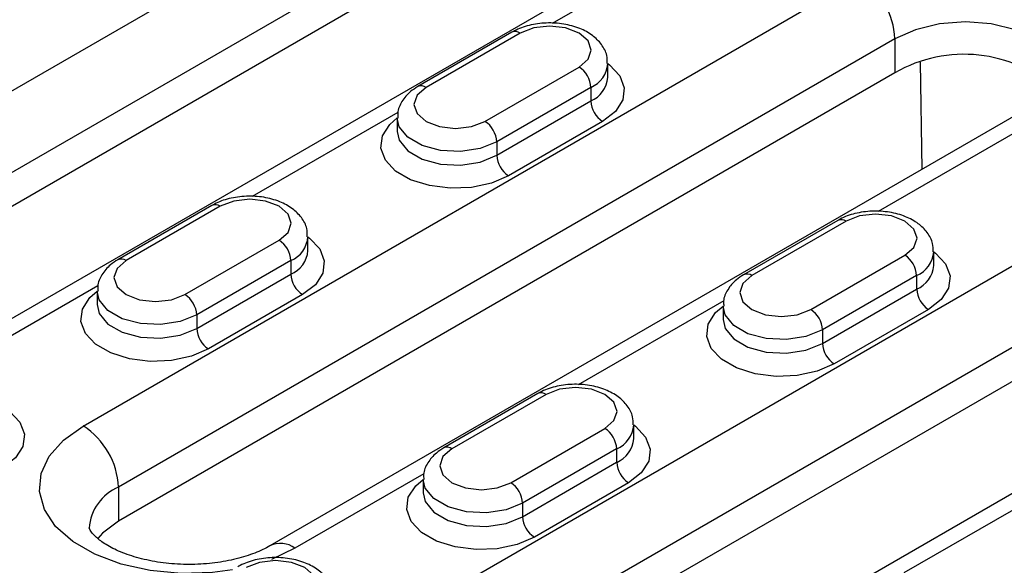
# Model space of a CAD drawing. Units: millimetres. Extents: x 75 to 2081, y 25 to 1460.
# Drawn here: x 1845 to 1875, y 1160 to 1176 of the extents above; entities that cross this region are included whole.
import ezdxf

# ---------------------------------------------------------------- set-up
doc = ezdxf.new("R2010")
doc.units = ezdxf.units.MM
doc.header["$LTSCALE"] = 5
doc.layers.get('0').update_dxf_attribs({"color": 1})
doc.layers.add('299118', color=7, linetype='Continuous')

# ---------------------------------------------------------------- blocks, each defined once
blk = doc.blocks.new('1112494-M_003_ISO_view')
for p, q in [((105.005, 157.591), (132.936, 173.715)), ((133.997, 171.878), (106.066, 155.754)), ((133.997, 170.857), (106.066, 154.733)), ((138.55, 170.116), (110.619, 153.992)), ((133.272, 166.561), (128.896, 164.035)), ((114.799, 151.937), (138.133, 165.408)), ((127.683, 163.77), (124.855, 162.137)), ((127.933, 163.745), (125.105, 162.112)), ((139.194, 163.571), (115.859, 150.1)), ((139.194, 163.571), (139.194, 162.55)), ((130.567, 162.418), (130.567, 162.826)), ((140.009, 159.65), (139.966, 162.873)), ((139.194, 162.55), (115.859, 149.08)), ((126.873, 161.092), (129.701, 162.724)), ((124.592, 146.284), (152.523, 162.408)), ((130.055, 162.112), (127.226, 160.479)), ((130.055, 162.112), (130.055, 161.704)), ((143.747, 161.809), (120.413, 148.338)), ((127.226, 160.071), (130.055, 161.704)), ((124.256, 161.357), (119.88, 158.831)), ((124.239, 161.194), (124.239, 160.785)), ((130.408, 161.091), (127.58, 159.459)), ((143.065, 160.908), (138.689, 158.382)), ((153.584, 160.571), (125.653, 144.447)), ((127.226, 160.479), (127.226, 160.071)), ((153.584, 159.55), (125.653, 143.426)), ((158.137, 158.808), (130.206, 142.684)), ((118.668, 158.565), (115.839, 156.932)), ((118.918, 158.54), (116.089, 156.908)), ((137.477, 158.116), (134.648, 156.483)), ((137.727, 158.091), (134.898, 156.459)), ((117.857, 155.887), (120.685, 157.52)), ((121.552, 157.214), (121.552, 157.622)), ((140.361, 156.765), (140.361, 157.173)), ((121.039, 156.908), (118.211, 155.275)), ((121.039, 156.908), (121.039, 156.499)), ((136.666, 155.438), (139.494, 157.071)), ((118.211, 154.866), (121.039, 156.499)), ((139.848, 156.458), (137.02, 154.826)), ((139.848, 156.458), (139.848, 156.05)), ((115.24, 156.152), (111.369, 153.917)), ((115.223, 155.989), (115.223, 155.581)), ((137.02, 154.417), (139.848, 156.05)), ((121.393, 155.887), (118.564, 154.254)), ((134.049, 155.703), (129.674, 153.177)), ((134.032, 155.54), (134.032, 155.132)), ((140.202, 155.438), (137.373, 153.805)), ((118.211, 155.275), (118.211, 154.866)), ((137.02, 154.826), (137.02, 154.417)), ((128.461, 152.912), (125.633, 151.279)), ((128.711, 152.887), (125.883, 151.254)), ((127.65, 150.233), (130.479, 151.866)), ((131.345, 151.56), (131.345, 151.968)), ((130.832, 151.254), (128.004, 149.621)), ((130.832, 151.254), (130.832, 150.846)), ((128.004, 149.213), (130.832, 150.846)), ((125.034, 150.498), (121.163, 148.264)), ((125.017, 150.335), (125.017, 149.927)), ((115.859, 150.1), (115.859, 149.08)), ((131.186, 150.233), (128.358, 148.6)), ((143.843, 150.049), (139.467, 147.523)), ((128.004, 149.621), (128.004, 149.213)), ((121.163, 148.264), (120.457, 147.931))]:
    blk.add_line(p, q)
at = {"flags": 128}
for points in [[(129.701, 162.724), (129.972, 162.959), (130.067, 163.235), (129.972, 163.511), (129.701, 163.745), (129.296, 163.901), (128.817, 163.956), (128.339, 163.901), (127.933, 163.745)], [(144.315, 162.351), (144.213, 162.795), (143.913, 163.212), (143.437, 163.571), (142.815, 163.846), (142.092, 164.019), (141.315, 164.078), (140.539, 164.019), (139.815, 163.846), (139.194, 163.571)], [(130.567, 162.826), (130.618, 162.788), (130.925, 162.464), (131.061, 162.103), (131.016, 161.734), (130.792, 161.387), (130.408, 161.091)], [(125.105, 162.112), (124.834, 161.878), (124.739, 161.602), (124.834, 161.326), (125.105, 161.092), (125.51, 160.935), (125.989, 160.88), (126.467, 160.935), (126.873, 161.092)], [(127.58, 159.459), (127.067, 159.237), (126.467, 159.108), (125.828, 159.082), (125.202, 159.16), (124.64, 159.337), (124.188, 159.599), (123.881, 159.923), (123.744, 160.284), (123.79, 160.653), (124.014, 161), (124.239, 161.194)], [(127.226, 160.479), (126.728, 160.278), (126.141, 160.187), (125.536, 160.218), (124.985, 160.366), (124.555, 160.614), (124.298, 160.932), (124.239, 161.19)], [(124.239, 160.79), (124.298, 160.524), (124.555, 160.206), (124.985, 159.958), (125.536, 159.81), (126.141, 159.779), (126.728, 159.87), (127.226, 160.071)], [(120.685, 157.52), (120.956, 157.754), (121.052, 158.03), (120.956, 158.306), (120.685, 158.54), (120.28, 158.697), (119.802, 158.752), (119.323, 158.697), (118.918, 158.54)], [(139.494, 157.071), (139.765, 157.305), (139.861, 157.581), (139.765, 157.857), (139.494, 158.091), (139.089, 158.248), (138.611, 158.303), (138.132, 158.248), (137.727, 158.091)], [(121.552, 157.622), (121.603, 157.584), (121.91, 157.259), (122.046, 156.898), (122, 156.529), (121.776, 156.183), (121.393, 155.887)], [(140.361, 157.173), (140.412, 157.135), (140.719, 156.81), (140.855, 156.449), (140.809, 156.08), (140.585, 155.734), (140.202, 155.438)], [(116.089, 156.908), (115.818, 156.673), (115.723, 156.397), (115.818, 156.121), (116.089, 155.887), (116.495, 155.731), (116.973, 155.676), (117.451, 155.731), (117.857, 155.887)], [(134.898, 156.459), (134.627, 156.224), (134.532, 155.948), (134.627, 155.672), (134.898, 155.438), (135.304, 155.282), (135.782, 155.227), (136.261, 155.282), (136.666, 155.438)], [(118.564, 154.254), (118.051, 154.032), (117.451, 153.903), (116.813, 153.877), (116.187, 153.956), (115.625, 154.133), (115.172, 154.394), (114.865, 154.719), (114.729, 155.08), (114.775, 155.449), (114.998, 155.795), (115.223, 155.989)], [(118.211, 155.275), (117.713, 155.073), (117.126, 154.983), (116.52, 155.013), (115.969, 155.161), (115.54, 155.41), (115.283, 155.728), (115.223, 155.985)], [(115.223, 155.585), (115.283, 155.319), (115.54, 155.001), (115.969, 154.753), (116.52, 154.605), (117.126, 154.574), (117.713, 154.665), (118.211, 154.866)], [(137.373, 153.805), (136.86, 153.583), (136.26, 153.454), (135.622, 153.428), (134.996, 153.506), (134.434, 153.684), (133.981, 153.945), (133.674, 154.27), (133.538, 154.631), (133.584, 155), (133.807, 155.346), (134.032, 155.54)], [(137.02, 154.826), (136.522, 154.624), (135.935, 154.534), (135.329, 154.564), (134.778, 154.712), (134.349, 154.961), (134.092, 155.279), (134.032, 155.536)], [(134.032, 155.136), (134.092, 154.87), (134.349, 154.552), (134.778, 154.304), (135.329, 154.156), (135.935, 154.125), (136.522, 154.216), (137.02, 154.417)], [(130.479, 151.866), (130.75, 152.1), (130.845, 152.377), (130.75, 152.653), (130.479, 152.887), (130.073, 153.043), (129.595, 153.098), (129.117, 153.043), (128.711, 152.887)], [(112.536, 152.417), (112.587, 152.379), (112.894, 152.055), (113.03, 151.693), (112.985, 151.325), (112.761, 150.978), (112.377, 150.682)], [(119.285, 147.614), (118.685, 147.535), (117.745, 147.506), (116.816, 147.591), (115.938, 147.786), (115.149, 148.082), (114.484, 148.466), (113.971, 148.921), (113.634, 149.428), (113.487, 149.965), (113.536, 150.507), (113.78, 151.032), (114.207, 151.515), (114.799, 151.937)], [(131.345, 151.968), (131.396, 151.93), (131.703, 151.606), (131.839, 151.244), (131.794, 150.876), (131.57, 150.529), (131.186, 150.233)], [(125.883, 151.254), (125.612, 151.02), (125.517, 150.744), (125.612, 150.468), (125.883, 150.233), (126.288, 150.077), (126.767, 150.022), (127.245, 150.077), (127.65, 150.233)], [(128.358, 148.6), (127.845, 148.379), (127.245, 148.25), (126.606, 148.223), (125.98, 148.302), (125.418, 148.479), (124.965, 148.74), (124.658, 149.065), (124.522, 149.426), (124.568, 149.795), (124.792, 150.141), (125.017, 150.335)], [(128.004, 149.621), (127.506, 149.42), (126.919, 149.329), (126.314, 149.36), (125.763, 149.508), (125.333, 149.756), (125.076, 150.074), (125.017, 150.332)], [(125.017, 149.932), (125.076, 149.666), (125.333, 149.348), (125.763, 149.1), (126.314, 148.951), (126.919, 148.921), (127.506, 149.012), (128.004, 149.213)], [(115.859, 149.08), (115.383, 148.721), (115.237, 148.555)], [(121.463, 146.662), (121.734, 146.896), (121.829, 147.172), (121.734, 147.448), (121.463, 147.682), (121.058, 147.839), (120.579, 147.894), (120.101, 147.839), (119.696, 147.682)]]:
    blk.add_lwpolyline(points, dxfattribs=at)
for centre, radius, start, end in [((136.891, 163.466), 2.305, 2.6055, 57.3945), ((127.787, 163.541), 0.251, 54.3824, 114.3071), ((141.268, 158.965), 4.142, 47.6174, 120.0508), ((129.737, 162.881), 0.831, 292.4418, 356.5323), ((129.287, 162.077), 0.768, 2.6055, 57.3945), ((129.735, 162.474), 0.834, 292.5165, 355.8255), ((124.958, 161.908), 0.252, 54.3836, 114.293), ((130.822, 161.739), 0.768, 182.6055, 237.3945), ((126.459, 160.444), 0.768, 2.6055, 57.3945), ((127.994, 160.106), 0.768, 182.6055, 237.3945), ((118.771, 158.336), 0.251, 54.3824, 114.3071), ((137.58, 157.887), 0.251, 54.3824, 114.3071), ((120.271, 156.873), 0.768, 2.6055, 57.3945), ((120.722, 157.676), 0.831, 292.4418, 356.5323), ((120.72, 157.27), 0.834, 292.5165, 355.8255), ((139.531, 157.227), 0.831, 292.4418, 356.5323), ((115.943, 156.703), 0.252, 54.3836, 114.293), ((139.08, 156.424), 0.768, 2.6055, 57.3945), ((139.529, 156.821), 0.834, 292.5165, 355.8255), ((121.807, 156.534), 0.768, 182.6055, 237.3945), ((134.752, 156.254), 0.252, 54.3836, 114.293), ((140.616, 156.085), 0.768, 182.6055, 237.3945), ((117.443, 155.24), 0.768, 2.6055, 57.3945), ((136.252, 154.791), 0.768, 2.6055, 57.3945), ((118.978, 154.901), 0.768, 182.6055, 237.3945), ((137.787, 154.452), 0.768, 182.6055, 237.3945), ((128.565, 152.682), 0.251, 54.3824, 114.3071), ((113.557, 149.996), 2.305, 2.6055, 57.3945), ((130.065, 151.219), 0.768, 2.6055, 57.3945), ((130.515, 152.022), 0.831, 292.4418, 356.5323), ((130.513, 151.616), 0.834, 292.5165, 355.8255), ((125.736, 151.049), 0.252, 54.3836, 114.293), ((131.6, 150.881), 0.768, 182.6055, 237.3945), ((116.41, 148.778), 1.432, 112.5991, 176.2603), ((127.236, 149.586), 0.768, 2.6055, 57.3945), ((128.772, 149.248), 0.768, 182.6055, 237.3945), ((120.728, 147.692), 0.719, 52.7298, 116.1236)]:
    blk.add_arc(centre, radius, start, end)
for points, knots in [([(130.547, 162.83), (130.548, 162.912), (130.551, 163.118), (130.384, 163.416), (130.108, 163.691), (129.722, 163.901), (129.245, 164.031), (128.715, 164.064), (128.2, 163.992), (127.864, 163.87), (127.707, 163.783), (127.683, 163.77)], [0, 0, 0, 0, 0.075704, 0.190319, 0.306176, 0.432712, 0.568475, 0.705531, 0.843555, 0.976117, 1, 1, 1, 1]), ([(124.855, 162.137), (124.779, 162.088), (124.588, 161.966), (124.37, 161.704), (124.235, 161.415), (124.254, 161.241), (124.259, 161.19)], [0, 0, 0, 0, 0.2185025, 0.5539818, 0.8679106, 1, 1, 1, 1]), ([(121.531, 157.625), (121.532, 157.707), (121.536, 157.913), (121.368, 158.212), (121.092, 158.486), (120.706, 158.696), (120.229, 158.827), (119.699, 158.859), (119.184, 158.787), (118.848, 158.666), (118.692, 158.578), (118.668, 158.565)], [0, 0, 0, 0, 0.075704, 0.190319, 0.306176, 0.432712, 0.568475, 0.705531, 0.843555, 0.976117, 1, 1, 1, 1]), ([(140.34, 157.176), (140.341, 157.258), (140.345, 157.464), (140.177, 157.763), (139.901, 158.037), (139.515, 158.247), (139.038, 158.377), (138.509, 158.41), (137.993, 158.338), (137.657, 158.217), (137.501, 158.129), (137.477, 158.116)], [0, 0, 0, 0, 0.075704, 0.190319, 0.306176, 0.432712, 0.568475, 0.705531, 0.843555, 0.976117, 1, 1, 1, 1]), ([(115.839, 156.932), (115.764, 156.884), (115.572, 156.761), (115.354, 156.5), (115.219, 156.21), (115.238, 156.037), (115.244, 155.985)], [0, 0, 0, 0, 0.2185025, 0.5539818, 0.8679106, 1, 1, 1, 1]), ([(134.648, 156.483), (134.573, 156.435), (134.381, 156.312), (134.163, 156.051), (134.028, 155.761), (134.047, 155.588), (134.053, 155.536)], [0, 0, 0, 0, 0.2185025, 0.5539818, 0.8679106, 1, 1, 1, 1]), ([(131.324, 151.972), (131.326, 152.054), (131.329, 152.26), (131.162, 152.558), (130.885, 152.833), (130.5, 153.042), (130.023, 153.173), (129.493, 153.206), (128.977, 153.134), (128.642, 153.012), (128.485, 152.925), (128.461, 152.912)], [0, 0, 0, 0, 0.075704, 0.190319, 0.306176, 0.432712, 0.568475, 0.705531, 0.843555, 0.976117, 1, 1, 1, 1]), ([(125.633, 151.279), (125.557, 151.23), (125.366, 151.107), (125.148, 150.846), (125.013, 150.557), (125.032, 150.383), (125.037, 150.332)], [0, 0, 0, 0, 0.2185025, 0.5539818, 0.8679106, 1, 1, 1, 1]), ([(120.413, 148.338), (120.342, 148.299), (120.135, 148.187), (119.698, 148.017), (119.093, 147.866), (118.42, 147.78), (117.719, 147.77), (117.028, 147.838), (116.391, 147.978), (115.847, 148.173), (115.425, 148.4), (115.144, 148.623), (115.007, 148.797), (114.979, 148.875), (114.981, 148.874), (114.981, 148.873)], [0, 0, 0, 0, 0.041264, 0.120283, 0.200977, 0.283284, 0.366555, 0.450047, 0.532797, 0.614086, 0.693447, 0.771035, 0.848453, 0.928487, 1, 1, 1, 1]), ([(122.309, 146.767), (122.31, 146.849), (122.314, 147.055), (122.146, 147.353), (121.87, 147.628), (121.484, 147.838), (121.007, 147.968), (120.477, 148.001), (119.962, 147.929), (119.626, 147.807), (119.469, 147.72), (119.446, 147.707)], [0, 0, 0, 0, 0.075704, 0.190319, 0.306176, 0.432712, 0.568475, 0.705531, 0.843555, 0.976117, 1, 1, 1, 1])]:
    blk.add_open_spline(points, degree=3, knots=knots)

msp = doc.modelspace()

# ---------------------------------------------------------------- block references
at = {"layer": '299118'}
msp.add_blockref('1112494-M_003_ISO_view', (1732.244, 1011.83), dxfattribs=at)

doc.saveas('drawing.dxf')
